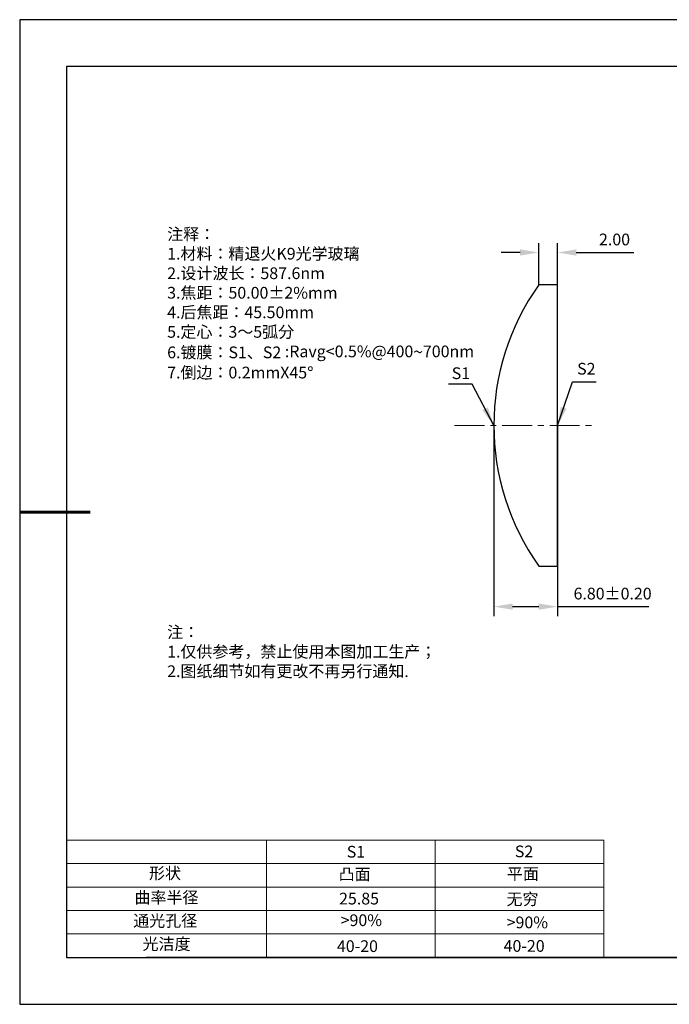
# Model space of a CAD drawing. Units: millimetres. Extents: x 0 to 297, y -2 to 208.
# Drawn here: x 0 to 138, y -2 to 208 of the extents above; entities that cross this region are included whole.
import ezdxf

# ---------------------------------------------------------------- set-up
doc = ezdxf.new("R2010")
doc.units = ezdxf.units.MM
doc.header["$PDSIZE"] = -1
doc.linetypes.add('CENTER', pattern=[10.16, 6.35, -1.27, 1.27, -1.27])
for name, color, linetype, lineweight in [('2细线层', 4, 'Continuous', 15), ('3中心线层', 1, 'CENTER', 9), ('7标注层', 4, 'Continuous', 5), ('粗实线层', 7, 'Continuous', 25)]:
    doc.layers.add(name, color=color, linetype=linetype, lineweight=lineweight)
for name, color, linetype in [('6文字层', 3, 'Continuous'), ('6文字层 @ 1', 3, 'Continuous'), ('细实线层', 7, 'Continuous')]:
    doc.layers.add(name, color=color, linetype=linetype)
doc.styles.add('TH-GBD2M', font='calibri.ttf', dxfattribs={"width": 0.8, "height": 2.5})
doc.styles.add('标准', font='txt', dxfattribs={"height": 9.59})
doc.dimstyles.new('TH-GBD2M', dxfattribs={"dimtxt": 2.5, "dimasz": 4, "dimexe": 2, "dimexo": 0, "dimgap": 1.5, "dimtad": 1, "dimzin": 1, "dimdsep": 46, "dimtxsty": 'TH-GBD2M', "dimcen": 0, "dimclrt": 3, "dimadec": 0, "dimazin": 3, "dimtfac": 1, "dimtofl": 0, "dimtmove": 0, "dimatfit": 3, "dimfxl": 1, "dimtolj": 1, "dimtzin": 0, "dimarcsym": 0})

# ---------------------------------------------------------------- blocks, each defined once
blk = doc.blocks.new('*X6')
at = {"layer": '粗实线层'}
for p, q in [((-138.5, 95), (-138.5, -95)), ((138.5, 95), (-138.5, 95)), ((-138.5, -95), (138.5, -95))]:
    blk.add_line(p, q, dxfattribs=at)
at = {"layer": '粗实线层', "lineweight": 60}
blk.add_line((-148.5, 0), (-133.5, 0), dxfattribs=at)
at = {"layer": '细实线层'}
for p, q in [((148.5, 105), (-148.5, 105)), ((-148.5, 105), (-148.5, -105)), ((-148.5, -105), (148.5, -105))]:
    blk.add_line(p, q, dxfattribs=at)
blk = doc.blocks.new('*D8')
at = {"layer": '7标注层', "color": 0, "lineweight": -2, "transparency": 16777216}
for p, q in [((110.34, 151.67), (110.34, 160.54)), ((114.34, 151.67), (114.34, 160.54)), ((106.34, 158.54), (102.34, 158.54)), ((118.34, 158.54), (130.64, 158.54))]:
    blk.add_line(p, q, dxfattribs=at)
at = {"layer": '7标注层', "color": 0, "transparency": 16777216}
for points in [[(106.34, 159.21), (106.34, 157.88), (110.34, 158.54)], [(118.34, 159.21), (118.34, 157.88), (114.34, 158.54)]]:
    blk.add_solid(points, dxfattribs=at)
at = {"layer": 'Defpoints', "color": 0, "transparency": 16777216}
for p in [(114.34, 158.54), (110.34, 151.67), (114.34, 151.67)]:
    blk.add_point(p, dxfattribs=at)
at = {"layer": '7标注层', "color": 3, "transparency": 16777216, "insert": (126.49, 161.32), "char_height": 2.5, "attachment_point": 5, "style": 'TH-GBD2M'}
blk.add_mtext('\\A1;2.00', dxfattribs=at)
blk = doc.blocks.new('*D9')
at = {"layer": '7标注层', "color": 0, "lineweight": -2, "transparency": 16777216}
for p, q in [((100.74, 121.63), (100.74, 81.01)), ((114.34, 121.63), (114.34, 81.01)), ((104.74, 83.01), (110.34, 83.01)), ((114.34, 83.01), (133.81, 83.01))]:
    blk.add_line(p, q, dxfattribs=at)
at = {"layer": '7标注层', "color": 0, "transparency": 16777216}
for points in [[(104.74, 83.68), (104.74, 82.35), (100.74, 83.01)], [(110.34, 83.68), (110.34, 82.35), (114.34, 83.01)]]:
    blk.add_solid(points, dxfattribs=at)
at = {"layer": 'Defpoints', "color": 0, "transparency": 16777216}
for p in [(100.74, 121.63), (114.34, 121.63), (114.34, 83.01)]:
    blk.add_point(p, dxfattribs=at)
at = {"layer": '7标注层', "color": 3, "transparency": 16777216, "insert": (126.08, 85.79), "char_height": 2.5, "attachment_point": 5, "style": 'TH-GBD2M'}
blk.add_mtext('\\A1;6.80±0.20', dxfattribs=at)

msp = doc.modelspace()

# ---------------------------------------------------------------- linework, layer by layer
at = {"color": 7, "linetype": 'Continuous', "lineweight": 25}
for p, q in [((114.343, 151.673), (110.337, 151.673)), ((114.343, 91.673), (114.343, 151.673)), ((110.337, 91.673), (114.343, 91.673))]:
    msp.add_line(p, q, dxfattribs=at)
msp.add_arc((152.443, 121.673), 51.7, 144.53041, 215.46959, dxfattribs=at)
msp.add_arc((152.443, 121.673), 51.7, 144.53041, 215.46959, dxfattribs=at)
at = {"layer": '2细线层'}
for p, q in [((9.597, 33.194), (124.243, 33.194)), ((52.243, 33.194), (52.243, 8.194)), ((88.243, 33.194), (88.243, 8.194)), ((124.243, 33.194), (124.243, 8.194)), ((9.597, 28.194), (124.243, 28.194)), ((9.597, 23.194), (124.243, 23.194)), ((9.597, 18.194), (124.243, 18.194)), ((9.597, 13.194), (124.243, 13.194))]:
    msp.add_line(p, q, dxfattribs=at)
at = {"layer": '3中心线层'}
msp.add_line((92.382, 121.641), (122.416, 121.641), dxfattribs=at)
at = {"layer": '6文字层', "color": 0}
msp.add_line((146.597, 8.194), (26.597, 8.194), dxfattribs=at)

# ---------------------------------------------------------------- block references
at = {"layer": '粗实线层'}
msp.add_blockref('*X6', (148.097, 103.194), dxfattribs=at)

# ---------------------------------------------------------------- texts
at = {"layer": '6文字层', "color": 3, "insert": (77.77, 147.589), "char_height": 2.5, "attachment_point": 5}
msp.add_mtext_dynamic_manual_height_columns('\\pxsm1,ql;{\\fSimSun|b0|i0|c134|p2;注释：\\fSimSun|b0|i0|c0|p2; \\P\\fSimSun|b0|i0|c134|p2;1.材料：精退火K9光学玻璃\\fSimSun|b0|i0|c0|p2;                                              \\P\\fSimSun|b0|i0|c134|p2;2.设计波长：\\fSimSun|b0|i0|c0|p2;587.6nm         \\P\\fSimSun|b0|i0|c134|p2;3.焦距：50.00\\fAdobe Pi Std|b0|i0|c134|p0;\\C256;±\\fSimSun|b0|i0|c134|p2;\\C3;2%\\H0.99999x;mm\\P4.后焦距：45.50mm\\fSimSun|b0|i0|c0|p2;     \\P\\fSimSun|b0|i0|c134|p2;5.定心：3～5弧分\\P6.镀膜：S1、S2 :Ravg<0.5%@400\\fAharoni|b0|i0|c177|p2;\\H1.0833x;\\C256;~\\fSimSun|b0|i0|c134|p2;\\H0.92311x;\\C3;700nm\\H0.99999x;\\P7.倒边：0.2mm\\f@SimSun|b0|i0|c0|p2;\\C256;X\\f@SimSun|b0|i0|c134|p2;45\\fAdobe Pi Std|b0|i0|c134|p0;\\H1.0833x;°}', width=93.42571, gutter_width=1, heights=[126.523], dxfattribs=at)
at = {"layer": '6文字层', "insert": (31.057, 78.823), "char_height": 2.5, "attachment_point": 1, "style": '标准'}
msp.add_mtext_dynamic_manual_height_columns('{\\fSimSun|b1|i0|c134|p2;\\C1;注：\\P\\pxqj;1.仅供参考，禁止使用本图加工生产；\\P2.图纸细节如有更改不再另行通知.}', width=119.68608, gutter_width=1, heights=[0], dxfattribs=at)
at = {"layer": '6文字层', "attachment_point": 1}
for s, width, heights, insert, char_height in [('{\\fSimSun|b0|i0|c0|p2;S1}', 24.72262, [0], (69.368, 31.984), 2.5), ('{\\fSimSun|b0|i0|c0|p2;S2}', 21.29572, [0], (105.229, 32.053), 2.5), ('{\\fSimSun|b0|i0|c134|p2;形状}', 13.96779, [0], (27.177, 27.403), 2.5), ('{\\fSimSun|b0|i0|c134|p2;凸面}', 21.8361, [0], (67.636, 27.187), 2.5), ('{\\fSimSun|b0|i0|c134|p2;平面}', 16.12894, [0], (103.527, 27.278), 2.5), ('{\\fSimSun|b0|i0|c134|p2;曲率半径}', 14.91976, [0], (24.085, 22.232), 2.5), ('\\pxt4;{\\fSimSun|b0|i0|c134|p2;无穷}', 35.36398, [5], (103.441, 21.879), 2.5), ('{\\fSimSun|b0|i0|c134|p2;通光孔径}', 15.56923, [0], (23.819, 17.258), 2.5), ('\\pxsm1,ql;{\\fSimSun|b0|i0|c134|p2;\\C3;>90%}', 25.43244, [0], (68.066, 17.378), 2.5), ('{\\fSimSun|b0|i0|c134|p2;\\C3;>90%}', 25.43244, [0], (103.477, 16.914), 2.5), ('{\\fSimSun|b0|i0|c134|p2;光洁度}', 16.39629, [0], (25.815, 12.309), 2.5), ('{\\fSimSun|b0|i0|c134|p2;\\H1.25x;40-\\H1x;20}', 19.16365, [0], (67.272, 11.848), 2), ('{\\fSimSun|b0|i0|c134|p2;\\H1.25x;40-\\H1x;20}', 19.16365, [0], (102.833, 11.893), 2)]:
    msp.add_mtext_dynamic_manual_height_columns(s, width=width, gutter_width=17.5, heights=heights, dxfattribs=dict(at, insert=insert, char_height=char_height))
at = {"layer": '6文字层 @ 1', "insert": (67.73, 21.985), "char_height": 2.5, "attachment_point": 1}
msp.add_mtext_dynamic_manual_height_columns('{\\fSimSun|b0|i0|c134|p2;\\C3;25.85}', width=7.48611, gutter_width=12.5, heights=[-2.5], dxfattribs=at)
at = {"layer": '7标注层', "color": 3, "char_height": 2.5, "attachment_point": 5, "style": 'TH-GBD2M'}
for s, insert in [('\\A1;S2', (120.474, 133.747)), ('\\A1;S1', (93.722, 132.795))]:
    msp.add_mtext(s, dxfattribs=dict(at, insert=insert))

# ---------------------------------------------------------------- dimensions: what is measured, and where the dimension line sits
at = {"layer": '7标注层'}
for base, p1, p2, override, picture, middle in [((114.343, 158.543), (110.337, 151.673), (114.343, 151.673), {"dimlfac": 0.5}, '*D8', (126.494, 161.324)), ((114.343, 83.013), (100.743, 121.63), (114.343, 121.63), {"dimlfac": 0.5, "dimtol": 1, "dimtp": 0.2, "dimtm": 0.2}, '*D9', (126.077, 85.794))]:
    dim = msp.add_linear_dim(base=base, p1=p1, p2=p2, dimstyle='TH-GBD2M', override=override, dxfattribs=at)
    dim.commit()
    dim.dimension.update_dxf_attribs({"geometry": picture, "text_midpoint": middle})

# ---------------------------------------------------------------- leaders
for points in [[(100.743, 121.673), (96.123, 130.472), (91.098, 130.472)], [(114.343, 121.641), (117.539, 130.966), (122.564, 130.966)]]:
    msp.add_leader(points, dimstyle='TH-GBD2M', override={"dimgap": 1.5, "dimtad": 0, "dimtxsty": 'TH-GBD2M'}, dxfattribs=at)

doc.saveas('drawing.dxf')
